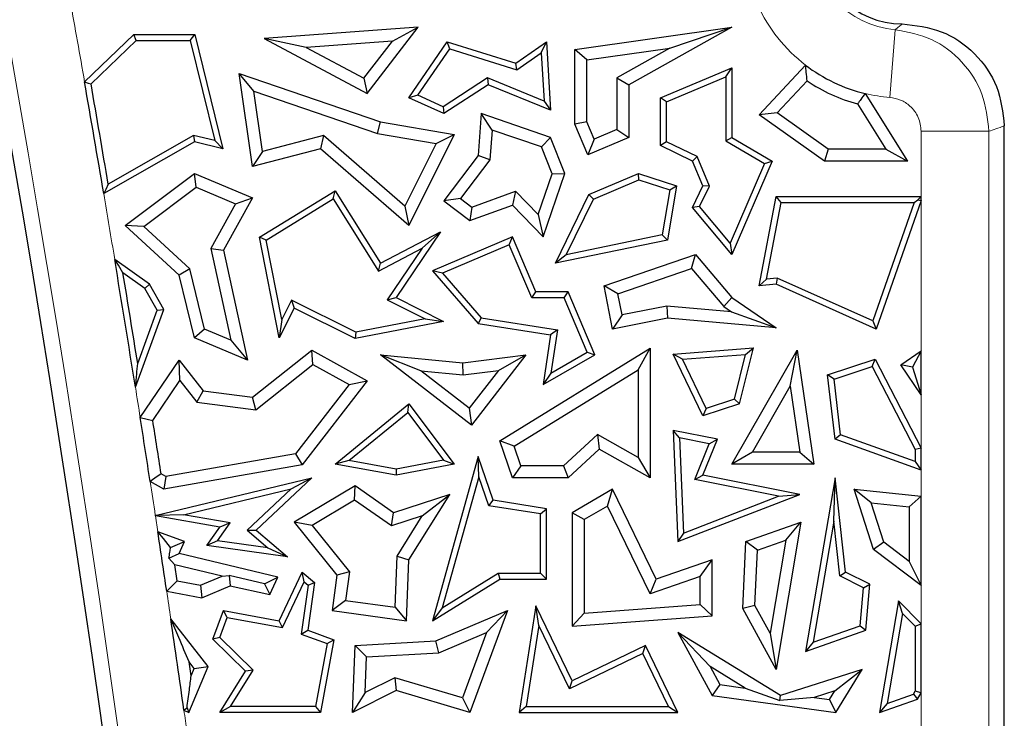
# Model space of a CAD drawing. Units: millimetres. Extents: x 0 to 420, y 0 to 297.
# Drawn here: x 152 to 160, y 106 to 111 of the extents above; entities that cross this region are included whole.
import ezdxf

# ---------------------------------------------------------------- set-up
doc = ezdxf.new("R2010")
doc.units = ezdxf.units.MM

msp = doc.modelspace()

# ---------------------------------------------------------------- linework, layer by layer
at = {"color": 7, "linetype": 'Continuous', "lineweight": 25}
for p, q in [((152.8551, 110.7775), (153.2171, 111.1266)), ((153.2349, 111.0825), (153.2171, 111.1266)), ((153.2171, 111.1266), (153.666, 111.1266)), ((153.6314, 111.0825), (153.666, 111.1266)), ((153.666, 111.1266), (153.8718, 110.286)), ((155.3088, 111.1795), (154.1748, 111.097)), ((154.9321, 110.6926), (155.3088, 111.1795)), ((155.1182, 111.0772), (155.3088, 111.1795)), ((156.4598, 111.0158), (157.6147, 111.1795)), ((157.6147, 111.1795), (156.8575, 110.7564)), ((157.1589, 111.0258), (157.6147, 111.1795)), ((152.9026, 110.7621), (153.2349, 111.0825)), ((153.2349, 111.0825), (153.6314, 111.0825)), ((153.6314, 111.0825), (153.8118, 110.3458)), ((154.4852, 111.0312), (154.1748, 111.097)), ((154.1748, 111.097), (154.9321, 110.6926)), ((155.1182, 111.0772), (154.4852, 111.0312)), ((154.9079, 110.8054), (155.1182, 111.0772)), ((155.2389, 110.6611), (155.5216, 111.0726)), ((155.5396, 111.0209), (155.5216, 111.0726)), ((155.5216, 111.0726), (156.0263, 110.9152)), ((156.0263, 110.9152), (156.2521, 111.0726)), ((156.2127, 110.9914), (156.2521, 111.0726)), ((156.2521, 111.0726), (156.2815, 110.5686)), ((154.4852, 111.0312), (154.9079, 110.8054)), ((155.305, 110.6794), (155.5396, 111.0209)), ((155.5396, 111.0209), (156.0338, 110.8667)), ((156.0338, 110.8667), (156.2127, 110.9914)), ((156.2127, 110.9914), (156.2335, 110.6359)), ((156.548, 110.9392), (156.4598, 111.0158)), ((156.4598, 110.4664), (156.4598, 111.0158)), ((156.548, 110.9392), (157.1589, 111.0258)), ((157.1589, 111.0258), (156.7693, 110.8082)), ((156.0338, 110.8667), (156.0263, 110.9152)), ((156.548, 110.4843), (156.548, 110.9392)), ((154.0995, 110.7084), (153.992, 110.8384)), ((153.992, 110.8384), (155.0314, 110.4823)), ((154.089, 110.1552), (153.992, 110.8384)), ((157.0903, 110.6591), (157.6147, 110.8813)), ((157.5707, 110.8148), (157.6147, 110.8813)), ((157.6147, 110.8813), (157.6147, 110.369)), ((157.815, 110.5353), (158.1563, 110.9005)), ((154.9079, 110.8054), (154.9321, 110.6926)), ((155.8177, 110.806), (155.4921, 110.5941)), ((156.2335, 110.6359), (155.8177, 110.806)), ((155.8177, 110.806), (155.8224, 110.7564)), ((156.7693, 110.8082), (156.7693, 110.4274)), ((156.7693, 110.8082), (156.8575, 110.7564)), ((157.1344, 110.6299), (157.5707, 110.8148)), ((157.5707, 110.8148), (157.5707, 110.3438)), ((157.9483, 110.5488), (158.1679, 110.7838)), ((154.1624, 110.2655), (154.0995, 110.7084)), ((154.0995, 110.7084), (155.0096, 110.3966)), ((155.8224, 110.7564), (155.4958, 110.5439)), ((156.2815, 110.5686), (155.8224, 110.7564)), ((156.8575, 110.7564), (156.8575, 110.369)), ((158.594, 110.6917), (158.9053, 110.1953)), ((155.305, 110.6794), (155.2389, 110.6611)), ((155.4958, 110.5439), (155.2389, 110.6611)), ((155.4921, 110.5941), (155.305, 110.6794)), ((156.2335, 110.6359), (156.2815, 110.5686)), ((157.1344, 110.6299), (157.0903, 110.6591)), ((157.0903, 110.3093), (157.0903, 110.6591)), ((157.1344, 110.3369), (157.1344, 110.6299)), ((155.4921, 110.5941), (155.4958, 110.5439)), ((155.7711, 110.5439), (155.7491, 110.2365)), ((155.8509, 110.4234), (155.7711, 110.5439)), ((156.2815, 110.369), (155.7711, 110.5439)), ((157.9483, 110.5488), (157.815, 110.5353)), ((158.3224, 110.2835), (157.9483, 110.5488)), ((158.538, 110.6151), (158.7459, 110.2835)), ((155.0096, 110.3966), (155.0314, 110.4823)), ((155.0314, 110.4823), (155.573, 110.3902)), ((156.548, 110.4843), (156.4598, 110.4664)), ((156.6021, 110.3566), (156.548, 110.4843)), ((158.2943, 110.1953), (157.815, 110.5353)), ((155.8509, 110.4234), (155.8352, 110.204)), ((156.2146, 110.2988), (155.8509, 110.4234)), ((156.5553, 110.241), (156.4598, 110.4664)), ((156.7693, 110.4274), (156.6021, 110.3566)), ((156.7693, 110.4274), (156.8575, 110.369)), ((159.6175, 90.0545), (159.6175, 110.4551)), ((153.6625, 110.3366), (152.9962, 109.9555)), ((153.6558, 110.3835), (153.0291, 110.0251)), ((153.6558, 110.3835), (153.6625, 110.3366)), ((153.8118, 110.3458), (153.6558, 110.3835)), ((153.8718, 110.286), (153.6625, 110.3366)), ((153.8118, 110.3458), (153.8718, 110.286)), ((154.6122, 110.383), (154.1624, 110.2655)), ((154.6122, 110.383), (154.5895, 110.286)), ((155.2109, 109.8632), (154.6122, 110.383)), ((155.0096, 110.3966), (155.441, 110.3232)), ((155.573, 110.3902), (155.2389, 109.7221)), ((155.441, 110.3232), (155.573, 110.3902)), ((156.2146, 110.2988), (156.2815, 110.369)), ((156.3871, 110.1039), (156.2815, 110.369)), ((156.8575, 110.369), (156.5553, 110.241)), ((156.6021, 110.3566), (156.5553, 110.241)), ((157.1344, 110.3369), (157.0903, 110.3093)), ((157.3586, 110.2277), (157.1344, 110.3369)), ((157.5707, 110.3438), (157.6147, 110.369)), ((157.5707, 110.3438), (157.8554, 110.177)), ((157.6147, 110.369), (157.9114, 110.1953)), ((154.5895, 110.286), (154.089, 110.1552)), ((154.1624, 110.2655), (154.089, 110.1552)), ((155.2389, 109.7221), (154.5895, 110.286)), ((155.441, 110.3232), (155.2109, 109.8632)), ((156.2931, 110.1016), (156.2146, 110.2988)), ((157.3244, 110.1953), (157.0903, 110.3093)), ((158.3224, 110.2835), (158.2943, 110.1953)), ((158.7459, 110.2835), (158.3224, 110.2835)), ((158.7459, 110.2835), (158.9053, 110.1953)), ((155.7491, 110.2365), (155.4958, 109.9028)), ((155.8352, 110.204), (155.6194, 109.9197)), ((155.8352, 110.204), (155.7491, 110.2365)), ((157.3586, 110.2277), (157.3244, 110.1953)), ((157.4019, 110.0124), (157.3244, 110.1953)), ((157.4503, 110.0112), (157.3586, 110.2277)), ((157.9114, 110.1953), (157.6147, 109.5084)), ((157.8554, 110.177), (157.9114, 110.1953)), ((158.9053, 110.1953), (158.2943, 110.1953)), ((157.8554, 110.177), (157.6025, 109.5914)), ((153.1546, 109.7221), (153.6625, 110.1039)), ((153.675, 110.003), (153.6625, 110.1039)), ((153.6625, 110.1039), (154.089, 109.9243)), ((156.1905, 109.8021), (156.2931, 110.1016)), ((156.2274, 109.6377), (156.3871, 110.1039)), ((156.2931, 110.1016), (156.3871, 110.1039)), ((156.5637, 109.9494), (156.9282, 110.1039)), ((156.5961, 109.9153), (156.9301, 110.0568)), ((156.9301, 110.0568), (156.9282, 110.1039)), ((156.9282, 110.1039), (157.2074, 110.0124)), ((156.9301, 110.0568), (157.1576, 109.9823)), ((153.2919, 109.715), (153.675, 110.003)), ((153.675, 110.003), (153.9643, 109.8811)), ((154.142, 109.6358), (154.6975, 109.9773)), ((154.6833, 109.9169), (154.6975, 109.9773)), ((154.6975, 109.9773), (155.0314, 109.4441)), ((155.7026, 109.8565), (156.0242, 109.9731)), ((156.0242, 109.9731), (156.0007, 109.8708)), ((156.0242, 109.9731), (156.1905, 109.8021)), ((157.1576, 109.9823), (157.1023, 109.6514)), ((157.2074, 110.0124), (157.1408, 109.6143)), ((157.1576, 109.9823), (157.2074, 110.0124)), ((157.3244, 109.8533), (157.4019, 110.0124)), ((157.3766, 109.8598), (157.4503, 110.0112)), ((157.4503, 110.0112), (157.4019, 110.0124)), ((154.089, 109.9243), (153.8758, 109.5391)), ((153.9643, 109.8811), (154.089, 109.9243)), ((154.1911, 109.6143), (154.6833, 109.9169)), ((154.6833, 109.9169), (155.0157, 109.3862)), ((155.6194, 109.9197), (155.4958, 109.9028)), ((155.4958, 109.9028), (155.6876, 109.7572)), ((155.6194, 109.9197), (155.7026, 109.8565)), ((156.3177, 109.4441), (156.5637, 109.9494)), ((156.3965, 109.5054), (156.5961, 109.9153)), ((156.5961, 109.9153), (156.5637, 109.9494)), ((157.815, 109.2773), (157.9396, 109.9346)), ((157.9761, 109.8906), (157.9396, 109.9346)), ((157.9396, 109.9346), (159.0062, 109.9346)), ((159.0062, 109.9058), (158.6763, 108.96)), ((158.9542, 109.8906), (158.9815, 109.91)), ((159.0062, 109.9346), (158.9815, 109.91)), ((158.9815, 109.91), (159.0062, 109.9058)), ((159.0062, 109.9058), (159.0062, 109.9346)), ((153.9643, 109.8811), (153.7825, 109.5527)), ((155.2109, 109.8632), (155.2389, 109.7221)), ((155.6876, 109.7572), (156.0007, 109.8708)), ((155.7026, 109.8565), (155.6876, 109.7572)), ((156.0007, 109.8708), (156.2274, 109.6377)), ((157.3766, 109.8598), (157.3244, 109.8533)), ((157.6147, 109.5084), (157.3244, 109.8533)), ((157.6025, 109.5914), (157.3766, 109.8598)), ((157.8692, 109.3265), (157.9761, 109.8906)), ((157.9761, 109.8906), (158.9542, 109.8906)), ((158.9542, 109.8906), (158.6504, 109.0198)), ((156.1905, 109.8021), (156.2274, 109.6377)), ((153.2919, 109.715), (153.1546, 109.7221)), ((153.5496, 109.3562), (153.1546, 109.7221)), ((153.6289, 109.4029), (153.2919, 109.715)), ((154.1911, 109.6143), (154.142, 109.6358)), ((154.2859, 108.895), (154.142, 109.6358)), ((154.3044, 109.0307), (154.1911, 109.6143)), ((155.0314, 109.4441), (155.4729, 109.6735)), ((155.4729, 109.6735), (155.1453, 109.191)), ((155.3385, 109.554), (155.4729, 109.6735)), ((156.0007, 109.6377), (155.4126, 109.3885)), ((155.9774, 109.5799), (156.0007, 109.6377)), ((156.1725, 109.2323), (156.0007, 109.6377)), ((157.1408, 109.6143), (156.3177, 109.4441)), ((157.1023, 109.6514), (156.3965, 109.5054)), ((157.1023, 109.6514), (157.1408, 109.6143)), ((153.7825, 109.5527), (153.9314, 108.8775)), ((153.7825, 109.5527), (153.8758, 109.5391)), ((153.8758, 109.5391), (154.0542, 108.7302)), ((155.0157, 109.3862), (155.3385, 109.554)), ((155.3385, 109.554), (155.0806, 109.1741)), ((155.9774, 109.5799), (155.4857, 109.3716)), ((156.1433, 109.1882), (155.9774, 109.5799)), ((157.6025, 109.5914), (157.6147, 109.5084)), ((153.3319, 109.2887), (153.0769, 109.4721)), ((156.3965, 109.5054), (156.3177, 109.4441)), ((156.6753, 109.2773), (157.347, 109.5084)), ((157.3185, 109.4054), (157.347, 109.5084)), ((157.347, 109.5084), (157.6147, 109.191)), ((153.6289, 109.4029), (153.5496, 109.3562)), ((153.7376, 108.9591), (153.6289, 109.4029)), ((155.0157, 109.3862), (155.0314, 109.4441)), ((155.4857, 109.3716), (155.4126, 109.3885)), ((155.4126, 109.3885), (155.7491, 109.0012)), ((156.7766, 109.219), (157.3185, 109.4054)), ((157.3185, 109.4054), (157.5551, 109.125)), ((153.2983, 109.2585), (153.1377, 109.374)), ((153.6625, 108.895), (153.5496, 109.3562)), ((155.4857, 109.3716), (155.7719, 109.0422)), ((157.8692, 109.3265), (157.815, 109.2773)), ((157.9471, 109.3336), (157.8692, 109.3265)), ((157.9471, 109.3336), (157.9396, 109.2887)), ((158.6504, 109.0198), (157.9471, 109.3336)), ((153.2983, 109.2585), (153.3319, 109.2887)), ((153.3895, 109.099), (153.2983, 109.2585)), ((153.438, 109.1031), (153.3319, 109.2887)), ((156.7766, 109.219), (156.6753, 109.2773)), ((156.7377, 108.96), (156.6753, 109.2773)), ((157.9396, 109.2887), (157.815, 109.2773)), ((158.6763, 108.96), (157.9396, 109.2887)), ((154.3758, 109.1734), (154.3044, 109.0307)), ((154.3758, 109.1734), (154.3955, 109.1142)), ((154.8505, 108.9359), (154.3758, 109.1734)), ((155.0806, 109.1741), (155.1453, 109.191)), ((155.0806, 109.1741), (155.3593, 109.0348)), ((155.1453, 109.191), (155.4949, 109.0162)), ((156.1433, 109.1882), (156.1725, 109.2323)), ((156.3815, 109.1882), (156.1433, 109.1882)), ((156.4107, 109.2323), (156.1725, 109.2323)), ((156.3815, 109.1882), (156.4107, 109.2323)), ((156.5508, 108.7888), (156.3815, 109.1882)), ((156.6066, 108.77), (156.4107, 109.2323)), ((156.8072, 109.0635), (156.7766, 109.219)), ((157.5551, 109.125), (157.6147, 109.191)), ((157.6147, 109.191), (157.9396, 108.9689)), ((153.2292, 108.5315), (153.438, 109.1031)), ((153.246, 108.7061), (153.3895, 109.099)), ((153.3895, 109.099), (153.438, 109.1031)), ((154.3955, 109.1142), (154.2859, 108.895)), ((154.8442, 108.8898), (154.3955, 109.1142)), ((157.136, 109.1283), (156.8072, 109.0635)), ((157.136, 109.1283), (157.1408, 109.0393)), ((157.6117, 109.0863), (157.136, 109.1283)), ((157.5551, 109.125), (157.6117, 109.0863)), ((154.3044, 109.0307), (154.2859, 108.895)), ((155.3593, 109.0348), (154.8505, 108.9359)), ((155.3593, 109.0348), (155.4949, 109.0162)), ((155.7719, 109.0422), (155.7491, 109.0012)), ((155.7719, 109.0422), (156.3316, 108.9541)), ((156.8072, 109.0635), (156.7377, 108.96)), ((157.1408, 109.0393), (156.7377, 108.96)), ((157.9396, 108.9689), (157.1408, 109.0393)), ((157.6117, 109.0863), (157.9396, 108.9689)), ((153.7376, 108.9591), (153.6625, 108.895)), ((153.9314, 108.8775), (153.7376, 108.9591)), ((155.4949, 109.0162), (154.8442, 108.8898)), ((155.7491, 109.0012), (156.2815, 108.9174)), ((156.3316, 108.9541), (156.2815, 108.9174)), ((156.3316, 108.9541), (156.2843, 108.636)), ((158.6504, 109.0198), (158.6763, 108.96)), ((154.0542, 108.7302), (153.6625, 108.895)), ((154.8505, 108.9359), (154.8442, 108.8898)), ((156.2815, 108.9174), (156.2274, 108.5526)), ((153.9314, 108.8775), (154.0542, 108.7302)), ((155.9074, 108.1377), (157.0126, 108.819)), ((156.9244, 108.6611), (157.0126, 108.819)), ((157.0126, 108.819), (157.0126, 107.8652)), ((157.1838, 108.7763), (157.7726, 108.821)), ((157.6706, 108.4104), (157.7726, 108.821)), ((157.7151, 108.7725), (157.7726, 108.821)), ((154.089, 108.4585), (154.5253, 108.8056)), ((154.534, 108.6999), (154.5253, 108.8056)), ((154.5253, 108.8056), (154.9321, 108.5796)), ((155.3269, 108.6529), (155.0314, 108.77)), ((155.0314, 108.77), (155.6374, 108.7116)), ((155.6996, 108.2533), (155.0314, 108.77)), ((155.6374, 108.7116), (156.0993, 108.77)), ((156.0993, 108.77), (155.6996, 108.2533)), ((155.8995, 108.6559), (156.0993, 108.77)), ((156.2274, 108.5526), (156.6066, 108.77)), ((156.2843, 108.636), (156.5508, 108.7888)), ((156.5508, 108.7888), (156.6066, 108.77)), ((157.2515, 108.7373), (157.1838, 108.7763)), ((157.4019, 108.3223), (157.1838, 108.7763)), ((157.2515, 108.7373), (157.7151, 108.7725)), ((157.4249, 108.3762), (157.2515, 108.7373)), ((157.6147, 107.9657), (158.0949, 108.8056)), ((157.6337, 108.4447), (157.7151, 108.7725)), ((158.0442, 108.5394), (158.0949, 108.8056)), ((158.0949, 108.8056), (158.2161, 107.9657)), ((158.3175, 108.6225), (158.6683, 108.7376)), ((158.6464, 108.684), (158.6683, 108.7376)), ((158.6683, 108.7376), (159.0062, 108.0845)), ((158.8561, 108.6975), (159.0062, 108.7992)), ((159.0062, 108.7992), (158.9433, 108.6807)), ((159.0062, 108.4759), (159.0062, 108.7992)), ((153.2644, 108.3083), (153.5496, 108.7302)), ((153.5554, 108.5813), (153.5496, 108.7302)), ((153.5496, 108.7302), (153.7281, 108.5058)), ((154.1146, 108.3662), (154.534, 108.6999)), ((154.534, 108.6999), (154.7996, 108.5523)), ((155.6388, 108.6229), (155.6374, 108.7116)), ((158.3655, 108.5919), (158.6464, 108.684)), ((158.6464, 108.684), (158.9621, 108.0737)), ((159.0062, 108.4759), (158.8561, 108.6975)), ((158.9433, 108.6807), (158.8561, 108.6975)), ((158.9433, 108.6807), (159.0062, 108.4759)), ((155.3269, 108.6529), (155.6388, 108.6229)), ((155.6838, 108.3769), (155.3269, 108.6529)), ((155.6388, 108.6229), (155.8995, 108.6559)), ((155.8995, 108.6559), (155.6838, 108.3769)), ((156.0137, 108.0996), (156.9244, 108.6611)), ((156.2843, 108.636), (156.2274, 108.5526)), ((156.9244, 108.6611), (156.9244, 108.0162)), ((158.3655, 108.5919), (158.3175, 108.6225)), ((158.3733, 108.1499), (158.3175, 108.6225)), ((158.4139, 108.1822), (158.3655, 108.5919)), ((153.3569, 108.2877), (153.5554, 108.5813)), ((153.5554, 108.5813), (153.6813, 108.423)), ((154.7996, 108.5523), (154.4064, 108.0433)), ((154.9321, 108.5796), (154.4553, 107.9625)), ((154.7996, 108.5523), (154.9321, 108.5796)), ((157.7667, 108.0539), (158.0442, 108.5394)), ((158.0442, 108.5394), (158.1143, 108.0539)), ((153.6813, 108.423), (153.7281, 108.5058)), ((153.7281, 108.5058), (154.089, 108.4585)), ((154.1146, 108.3662), (154.089, 108.4585)), ((157.6337, 108.4447), (157.4249, 108.3762)), ((157.6337, 108.4447), (157.6706, 108.4104)), ((153.6813, 108.423), (154.1146, 108.3662)), ((154.6975, 107.9657), (155.2389, 108.4104)), ((155.2313, 108.3471), (155.2389, 108.4104)), ((155.2389, 108.4104), (155.573, 107.9657)), ((155.6838, 108.3769), (155.6996, 108.2533)), ((157.6706, 108.4104), (157.4019, 108.3223)), ((157.4249, 108.3762), (157.4019, 108.3223)), ((154.7993, 107.9923), (155.2313, 108.3471)), ((155.2313, 108.3471), (155.4951, 107.996)), ((156.6271, 108.1839), (156.377, 107.9534)), ((156.6271, 108.1839), (156.6396, 108.0756)), ((156.9244, 108.0162), (156.6271, 108.1839)), ((157.2302, 108.1603), (157.1838, 108.2145)), ((157.5098, 108.1499), (157.1838, 108.2145)), ((157.1838, 108.2145), (157.2179, 107.3968)), ((157.4487, 108.117), (157.2302, 108.1603)), ((157.2302, 108.1603), (157.2594, 107.4601)), ((158.4139, 108.1822), (158.3733, 108.1499)), ((158.9621, 107.9854), (158.4139, 108.1822)), ((156.0137, 108.0996), (155.9074, 108.1377)), ((156.0007, 107.8652), (155.9074, 108.1377)), ((156.0637, 107.9534), (156.0137, 108.0996)), ((157.3409, 107.853), (157.4487, 108.117)), ((157.4019, 107.8858), (157.5098, 108.1499)), ((157.4487, 108.117), (157.5098, 108.1499)), ((159.0062, 107.9227), (158.3733, 108.1499)), ((159.0062, 108.0845), (158.9621, 108.0737)), ((159.0062, 107.9227), (159.0062, 108.0845)), ((154.4064, 108.0433), (153.4534, 107.8749)), ((154.4064, 108.0433), (154.4553, 107.9625)), ((155.7491, 108.0224), (155.4126, 106.8139)), ((155.7536, 107.874), (155.7491, 108.0224)), ((155.8599, 107.7006), (155.7491, 108.0224)), ((156.6396, 108.0756), (156.4114, 107.8652)), ((157.0126, 107.8652), (156.6396, 108.0756)), ((156.9244, 108.0162), (157.0126, 107.8652)), ((157.7667, 108.0539), (157.6147, 107.9657)), ((158.1143, 108.0539), (157.7667, 108.0539)), ((158.1143, 108.0539), (158.2161, 107.9657)), ((158.9621, 108.0737), (158.9621, 107.9854)), ((154.4553, 107.9625), (153.438, 107.7826)), ((154.7993, 107.9923), (154.6975, 107.9657)), ((155.1453, 107.8858), (154.6975, 107.9657)), ((155.1451, 107.9306), (154.7993, 107.9923)), ((155.4951, 107.996), (155.1451, 107.9306)), ((155.573, 107.9657), (155.1453, 107.8858)), ((155.4951, 107.996), (155.573, 107.9657)), ((156.0637, 107.9534), (156.0007, 107.8652)), ((156.377, 107.9534), (156.0637, 107.9534)), ((156.377, 107.9534), (156.4114, 107.8652)), ((158.2161, 107.9657), (157.6147, 107.9657)), ((158.9621, 107.9854), (159.0062, 107.9227)), ((153.3754, 107.5899), (154.5253, 107.8652)), ((153.4534, 107.8749), (153.418, 107.8946)), ((153.4534, 107.8749), (153.438, 107.7826)), ((154.5253, 107.8652), (154.1178, 107.4816)), ((154.3745, 107.7838), (154.5253, 107.8652)), ((155.1451, 107.9306), (155.1453, 107.8858)), ((155.7536, 107.874), (155.4854, 106.9109)), ((155.8268, 107.6611), (155.7536, 107.874)), ((156.4114, 107.8652), (156.0007, 107.8652)), ((157.3409, 107.853), (157.4019, 107.8858)), ((158.115, 107.7445), (157.4019, 107.8858)), ((158.3733, 107.8652), (158.1567, 106.5901)), ((158.3641, 107.5475), (158.3733, 107.8652)), ((158.4498, 107.1728), (158.3733, 107.8652)), ((153.438, 107.7826), (153.3374, 107.8385)), ((154.8442, 107.8059), (154.3955, 107.5399)), ((154.8404, 107.7012), (154.8442, 107.8059)), ((155.1271, 107.6095), (154.8442, 107.8059)), ((157.9576, 107.7308), (157.3409, 107.853)), ((153.5837, 107.5945), (154.3745, 107.7838)), ((154.3745, 107.7838), (154.0518, 107.48)), ((155.5399, 107.7445), (155.1271, 107.6095)), ((155.2403, 107.2637), (155.5399, 107.7445)), ((155.3369, 107.5853), (155.5399, 107.7445)), ((156.7377, 107.7826), (156.4399, 107.6095)), ((156.6998, 107.6586), (156.7377, 107.7826)), ((157.0578, 107.1211), (156.7377, 107.7826)), ((157.2179, 107.3968), (158.115, 107.7445)), ((157.2594, 107.4601), (157.9576, 107.7308)), ((157.9576, 107.7308), (158.115, 107.7445)), ((158.6381, 107.6811), (158.5125, 107.7826)), ((158.6564, 107.3388), (158.5125, 107.7826)), ((158.5125, 107.7826), (159.0062, 107.7318)), ((159.0062, 107.7318), (158.918, 107.6523)), ((159.0062, 107.0747), (159.0062, 107.7318)), ((154.8404, 107.7012), (154.5281, 107.516)), ((155.1129, 107.512), (154.8404, 107.7012)), ((155.8268, 107.6611), (155.8599, 107.7006)), ((156.208, 107.6013), (155.8268, 107.6611)), ((156.2521, 107.639), (155.8599, 107.7006)), ((156.6998, 107.6586), (156.5281, 107.5587)), ((157.0125, 107.0121), (156.6998, 107.6586)), ((158.7317, 107.3925), (158.6381, 107.6811)), ((158.6381, 107.6811), (158.918, 107.6523)), ((158.918, 107.6523), (158.918, 107.2517)), ((153.3754, 107.5899), (153.3785, 107.5878)), ((153.3785, 107.5878), (153.3761, 107.5854)), ((153.8492, 107.5041), (153.3761, 107.5854)), ((153.5837, 107.5945), (153.3785, 107.5878)), ((153.9249, 107.5358), (153.5837, 107.5945)), ((155.1129, 107.512), (155.1271, 107.6095)), ((155.3369, 107.5853), (155.1129, 107.512)), ((155.1531, 107.2904), (155.3369, 107.5853)), ((156.208, 107.6013), (156.2521, 107.639)), ((156.208, 107.1651), (156.208, 107.6013)), ((156.2521, 107.1211), (156.2521, 107.639)), ((156.5281, 107.5587), (156.4399, 107.6095)), ((156.4399, 107.6095), (156.4399, 106.776)), ((153.7545, 107.3677), (153.8492, 107.5041)), ((153.8316, 107.4015), (153.9249, 107.5358)), ((153.9249, 107.5358), (153.8492, 107.5041)), ((154.5281, 107.516), (154.3955, 107.5399)), ((154.3955, 107.5399), (154.7107, 107.1499)), ((154.5281, 107.516), (154.8032, 107.1756)), ((156.5281, 107.5587), (156.5281, 106.8709)), ((157.717, 107.3968), (158.1221, 107.5399)), ((158.1221, 107.5399), (157.9396, 106.4576)), ((158.0103, 107.4069), (158.1221, 107.5399)), ((158.3641, 107.5475), (158.2127, 106.6567)), ((158.4086, 107.1442), (158.3641, 107.5475)), ((153.5906, 107.3968), (153.3936, 107.4697)), ((154.0518, 107.48), (154.1178, 107.4816)), ((154.0518, 107.48), (154.2037, 107.3502)), ((154.1178, 107.4816), (154.3468, 107.286)), ((157.2594, 107.4601), (157.2179, 107.3968)), ((153.4872, 107.3546), (153.5906, 107.3968)), ((153.5496, 107.31), (153.5906, 107.3968)), ((153.8316, 107.4015), (153.7545, 107.3677)), ((154.3468, 107.286), (153.7545, 107.3677)), ((154.2037, 107.3502), (153.8316, 107.4015)), ((157.6953, 106.906), (157.717, 107.3968)), ((157.8024, 107.3335), (157.717, 107.3968)), ((157.8024, 107.3335), (158.0103, 107.4069)), ((158.0103, 107.4069), (157.8951, 106.7236)), ((158.7317, 107.3925), (158.6564, 107.3388)), ((158.918, 107.2517), (158.7317, 107.3925)), ((153.4754, 107.2745), (153.5496, 107.31)), ((154.2769, 107.1343), (153.5496, 107.31)), ((154.2037, 107.3502), (154.3468, 107.286)), ((155.1389, 106.9145), (155.1531, 107.2904)), ((155.1531, 107.2904), (155.2403, 107.2637)), ((157.7844, 106.9266), (157.8024, 107.3335)), ((159.0062, 107.0747), (158.6564, 107.3388)), ((153.537, 107.1076), (153.5193, 107.2266)), ((153.866, 107.1428), (153.5193, 107.2266)), ((155.2233, 106.8139), (155.2403, 107.2637)), ((157.4705, 107.2637), (157.0578, 107.1211)), ((157.3823, 107.1399), (157.4705, 107.2637)), ((157.4705, 106.852), (157.4705, 107.2637)), ((158.918, 107.2517), (159.0062, 107.0747)), ((153.7079, 107.0759), (153.866, 107.1428)), ((153.866, 107.1428), (153.9179, 107.1471)), ((154.1776, 107.0868), (153.9179, 107.1471)), ((153.9179, 107.1471), (153.9247, 107.072)), ((154.2859, 106.8139), (154.4553, 107.1728)), ((154.4705, 107.1018), (154.4553, 107.1728)), ((154.4553, 107.1728), (154.5456, 107.0957)), ((154.7107, 107.1499), (154.6748, 106.8895)), ((154.8032, 107.1756), (154.7107, 107.1499)), ((154.8032, 107.1756), (154.7741, 106.9648)), ((155.4854, 106.9109), (155.8949, 107.1651)), ((155.8949, 107.1651), (155.9074, 107.1211)), ((155.8949, 107.1651), (156.208, 107.1651)), ((156.208, 107.1651), (156.2521, 107.1211)), ((158.4086, 107.1442), (158.4498, 107.1728)), ((158.5816, 107.0572), (158.4086, 107.1442)), ((158.6281, 107.0831), (158.4498, 107.1728)), ((153.537, 107.1076), (153.7079, 107.0759)), ((153.7079, 107.0759), (153.7179, 106.9844)), ((153.7179, 106.9844), (153.9247, 107.072)), ((153.9247, 107.072), (154.2167, 107.0068)), ((154.1776, 107.0868), (154.2769, 107.1343)), ((154.1776, 107.0868), (154.2167, 107.0068)), ((154.2167, 107.0068), (154.2769, 107.1343)), ((154.3112, 106.7644), (154.4705, 107.1018)), ((154.4987, 107.0778), (154.4489, 106.7171)), ((154.4705, 107.1018), (154.4987, 107.0778)), ((154.5456, 107.0957), (154.4974, 106.7462)), ((154.4987, 107.0778), (154.5456, 107.0957)), ((155.4126, 106.8139), (155.9074, 107.1211)), ((155.9074, 107.1211), (156.2521, 107.1211)), ((157.3823, 107.1399), (157.0125, 107.0121)), ((157.0125, 107.0121), (157.0578, 107.1211)), ((157.3823, 106.9339), (157.3823, 107.1399)), ((158.5816, 107.0572), (158.6281, 107.0831)), ((158.5986, 106.7462), (158.6281, 107.0831)), ((153.459, 107.0324), (153.7179, 106.9844)), ((158.5571, 106.7783), (158.5816, 107.0572)), ((154.7741, 106.9648), (154.6748, 106.8895)), ((154.7741, 106.9648), (155.1389, 106.9145)), ((156.1725, 106.9252), (156.0495, 106.1408)), ((156.1942, 106.7791), (156.1725, 106.9252)), ((156.4399, 106.3726), (156.1725, 106.9252)), ((156.5281, 106.8709), (157.3823, 106.9339)), ((157.3823, 106.9339), (157.4705, 106.852)), ((157.7844, 106.9266), (157.6953, 106.906)), ((157.8951, 106.7236), (157.7844, 106.9266)), ((158.8389, 106.9609), (158.6995, 106.1408)), ((158.868, 106.8693), (158.8389, 106.9609)), ((159.0062, 106.7934), (158.8389, 106.9609)), ((153.7979, 106.6792), (153.8758, 106.8895)), ((153.9042, 106.8394), (153.8758, 106.8895)), ((153.8758, 106.8895), (154.2859, 106.8139)), ((154.6748, 106.8895), (155.2233, 106.8139)), ((155.1389, 106.9145), (155.2233, 106.8139)), ((155.4854, 106.9109), (155.4126, 106.8139)), ((155.4386, 106.6666), (155.9648, 106.8895)), ((155.9648, 106.8895), (155.6876, 106.1408)), ((155.8113, 106.7287), (155.9648, 106.8895)), ((156.5281, 106.8709), (156.4399, 106.776)), ((156.4399, 106.776), (157.4705, 106.852)), ((157.9396, 106.4576), (157.6953, 106.906)), ((158.868, 106.8693), (158.7555, 106.2073)), ((158.9621, 106.7751), (158.868, 106.8693)), ((153.7633, 106.4786), (153.4889, 106.8298)), ((153.8492, 106.6908), (153.9042, 106.8394)), ((153.9042, 106.8394), (154.3112, 106.7644)), ((154.3112, 106.7644), (154.2859, 106.8139)), ((156.1942, 106.7791), (156.101, 106.1849)), ((156.4194, 106.3138), (156.1942, 106.7791)), ((158.9621, 106.7751), (159.0062, 106.7934)), ((159.0062, 106.2847), (159.0062, 106.7934)), ((154.4489, 106.7171), (154.4974, 106.7462)), ((154.4489, 106.7171), (154.6386, 106.6469)), ((154.4974, 106.7462), (154.6887, 106.6754)), ((155.4588, 106.5794), (155.8113, 106.7287)), ((155.8113, 106.7287), (155.6335, 106.2488)), ((157.4537, 106.4794), (157.2179, 106.7278)), ((157.9719, 106.2644), (157.2179, 106.7278)), ((157.2179, 106.7278), (157.4705, 106.2644)), ((157.8951, 106.7236), (157.9396, 106.4576)), ((158.1567, 106.5901), (158.5986, 106.7462)), ((158.2127, 106.6567), (158.5571, 106.7783)), ((158.5571, 106.7783), (158.5986, 106.7462)), ((158.9621, 106.7751), (158.9621, 106.2972)), ((153.8492, 106.6908), (153.7979, 106.6792)), ((154.0386, 106.4448), (153.7979, 106.6792)), ((154.0948, 106.4516), (153.8492, 106.6908)), ((154.6386, 106.6469), (154.5529, 106.1849)), ((154.6887, 106.6754), (154.5895, 106.1408)), ((154.6386, 106.6469), (154.6887, 106.6754)), ((154.8442, 106.6337), (155.4386, 106.6666)), ((155.4588, 106.5794), (155.4386, 106.6666)), ((158.2127, 106.6567), (158.1567, 106.5901)), ((154.8255, 106.1408), (154.8442, 106.6337)), ((154.9292, 106.5501), (154.8442, 106.6337)), ((154.9292, 106.5501), (155.4588, 106.5794)), ((156.9589, 106.5748), (156.4194, 106.3138)), ((156.9794, 106.6337), (156.4399, 106.3726)), ((156.9589, 106.5748), (156.9794, 106.6337)), ((157.1476, 106.1849), (156.9589, 106.5748)), ((157.2179, 106.1408), (156.9794, 106.6337)), ((153.6388, 106.4101), (153.6239, 106.5138)), ((153.662, 106.4651), (153.6239, 106.5138)), ((154.9192, 106.2866), (154.9292, 106.5501)), ((153.6212, 106.1408), (153.7633, 106.4786)), ((153.6388, 106.4101), (153.662, 106.4651)), ((153.662, 106.4651), (153.7633, 106.4786)), ((153.8492, 106.1408), (154.0386, 106.4448)), ((153.9286, 106.1849), (154.0948, 106.4516)), ((154.0948, 106.4516), (154.0386, 106.4448)), ((157.7124, 106.3204), (157.4537, 106.4794)), ((157.4537, 106.4794), (157.5266, 106.3457)), ((158.5724, 106.4576), (157.9719, 106.2644)), ((158.3724, 106.3007), (158.5724, 106.4576)), ((158.3776, 106.1408), (158.5724, 106.4576)), ((155.1369, 106.3961), (154.9192, 106.2866)), ((155.1369, 106.3961), (155.1453, 106.3016)), ((155.6335, 106.2488), (155.1369, 106.3961)), ((156.4194, 106.3138), (156.4399, 106.3726)), ((157.5266, 106.3457), (157.4705, 106.2644)), ((157.5266, 106.3457), (157.7124, 106.3204)), ((155.1453, 106.3016), (154.8255, 106.1408)), ((154.9192, 106.2866), (154.8255, 106.1408)), ((155.6876, 106.1408), (155.1453, 106.3016)), ((157.7124, 106.3204), (157.9676, 106.2292)), ((158.3724, 106.3007), (158.2192, 106.2514)), ((158.3326, 106.2359), (158.3724, 106.3007)), ((158.7555, 106.2073), (158.9488, 106.2756)), ((158.9488, 106.2756), (158.9621, 106.2972)), ((158.9488, 106.2756), (158.9782, 106.2392)), ((159.0062, 106.2847), (158.9621, 106.2972)), ((158.9782, 106.2392), (159.0062, 106.2847)), ((155.6335, 106.2488), (155.6876, 106.1408)), ((157.4705, 106.2644), (158.3776, 106.1408)), ((157.9676, 106.2292), (157.9719, 106.2644)), ((158.2192, 106.2514), (157.9676, 106.2292)), ((158.2192, 106.2514), (158.3326, 106.2359)), ((158.3326, 106.2359), (158.3776, 106.1408)), ((158.6995, 106.1408), (158.9782, 106.2392)), ((158.7555, 106.2073), (158.6995, 106.1408)), ((153.5857, 106.1586), (153.6212, 106.1408)), ((153.6086, 106.175), (153.6212, 106.1408)), ((153.9286, 106.1849), (153.8492, 106.1408)), ((154.5895, 106.1408), (153.8492, 106.1408)), ((154.5529, 106.1849), (153.9286, 106.1849)), ((154.5529, 106.1849), (154.5895, 106.1408)), ((156.101, 106.1849), (156.0495, 106.1408)), ((156.0495, 106.1408), (157.2179, 106.1408)), ((156.101, 106.1849), (157.1476, 106.1849)), ((157.1476, 106.1849), (157.2179, 106.1408))]:
    msp.add_line(p, q, dxfattribs=at)
at = {"color": 8, "linetype": 'Continuous', "lineweight": 18}
for p, q in [((158.8149, 111.1611), (158.7756, 110.6629)), ((159.0062, 109.9346), (159.0062, 110.4142)), ((159.5043, 110.4142), (159.0062, 110.4142)), ((159.5043, 110.4142), (159.5043, 50.3117)), ((159.0062, 108.7992), (159.0062, 109.9058)), ((159.0062, 108.0845), (159.0062, 108.4759)), ((159.0062, 107.7318), (159.0062, 107.9227)), ((153.3936, 107.4697), (153.3761, 107.5854)), ((159.0062, 106.7934), (159.0062, 107.0747)), ((159.0062, 105.9247), (159.0062, 106.2847))]:
    msp.add_line(p, q, dxfattribs=at)
at = {"color": 7, "linetype": 'Continuous', "lineweight": 25, "flags": 128}
for points in [[(152.8551, 110.7775), (152.8817, 110.7689), (152.9026, 110.7621)], [(153.0291, 110.0251), (153.0107, 109.9861), (152.9962, 109.9555)], [(153.1377, 109.374), (153.1037, 109.4289), (153.0769, 109.4721)], [(153.2644, 108.3083), (153.3162, 108.2968), (153.3569, 108.2877)], [(153.418, 107.8946), (153.3728, 107.8632), (153.3374, 107.8385)], [(153.3761, 107.5854), (153.376, 107.586), (153.3759, 107.5866), (153.3758, 107.5871), (153.3757, 107.5877), (153.3756, 107.5882), (153.3755, 107.5888), (153.3755, 107.5894), (153.3754, 107.5899)], [(153.4872, 107.3546), (153.4348, 107.4191), (153.3936, 107.4697)], [(153.5193, 107.2266), (153.4947, 107.2534), (153.4754, 107.2745)], [(153.459, 107.0324), (153.5027, 107.0745), (153.537, 107.1076)], [(153.5857, 106.1586), (153.5985, 106.1678), (153.6086, 106.175)]]:
    msp.add_lwpolyline(points, dxfattribs=at)
at = {"color": 7, "linetype": 'Continuous', "lineweight": 25}
for centre, radius, start, end in [((8.0326, 85.5037), 146.4, 350.58072, 11.351966), ((158.8675, 111.8283), 0.625, 180, 269.97604), ((158.8675, 111.8283), 1.169, 232.53071, 256.47278), ((8.0326, 85.5037), 147.0113, 9.574279, 9.899356), ((8.0326, 85.5037), 147.0554, 9.598894, 9.890234), ((158.8675, 111.8283), 1.2571, 236.18827, 254.80849), ((8.0326, 85.5037), 147.0113, 9.011933, 9.383274), ((8.0326, 85.5037), 147.0554, 9.078094, 9.341709), ((8.0326, 85.5037), 147.0113, 8.738555, 8.923871), ((8.0326, 85.5037), 147.0994, 8.755382, 8.910348), ((8.0326, 85.5037), 147.0113, 8.420841, 8.593176), ((8.0326, 85.5037), 147.0113, 8.076721, 8.341022)]:
    msp.add_arc(centre, radius, start, end, dxfattribs=at)
at = {"color": 8, "linetype": 'Continuous', "lineweight": 18}
for centre, radius, start, end in [((8.0326, 85.5037), 146.5132, 350.58072, 11.351966), ((158.8675, 111.8283), 0.6693, 180, 265.49415), ((8.0326, 85.5037), 147.0113, 9.899356, 10.13489), ((158.8675, 111.8283), 1.169, 204.47301, 232.53071), ((158.8675, 111.8283), 1.169, 256.47278, 265.49415), ((8.0326, 85.5037), 147.0113, 9.383274, 9.574279), ((8.0326, 85.5037), 147.0113, 8.923871, 9.011933), ((8.0326, 85.5037), 147.0113, 8.640556, 8.738555), ((8.0326, 85.5037), 147.0113, 8.341022, 8.420841), ((8.0326, 85.5037), 147.0113, 8.014913, 8.076721)]:
    msp.add_arc(centre, radius, start, end, dxfattribs=at)
for points, knots in [([(158.8149, 111.1611), (158.8249, 111.1687), (158.8428, 111.1823), (158.8597, 111.1969), (158.8672, 111.2033)], [0, 0, 0, 0, 0.56, 1, 1, 1, 1]), ([(158.8149, 111.1611), (158.9067, 111.1435), (159.0905, 111.1084), (159.3165, 110.9332), (159.4735, 110.6939), (159.494, 110.5075), (159.5043, 110.4142)], [0, 0, 0, 0, 0.249753, 0.499717, 0.74986, 1, 1, 1, 1]), ([(159.0062, 110.4142), (159.0019, 110.4491), (158.9932, 110.5187), (158.9325, 110.5985), (158.8568, 110.6487), (158.8027, 110.6582), (158.7756, 110.6629)], [0, 0, 0, 0, 0.280189, 0.559321, 0.779691, 1, 1, 1, 1]), ([(159.6175, 110.4551), (159.5965, 110.4469), (159.5588, 110.4322), (159.521, 110.4198), (159.5043, 110.4142)], [0, 0, 0, 0, 0.556434, 1, 1, 1, 1])]:
    msp.add_open_spline(points, degree=3, knots=knots, dxfattribs=at)
at = {"color": 7, "linetype": 'Continuous', "lineweight": 25}
for points, knots in [([(158.8672, 111.2033), (158.9655, 111.192), (159.1619, 111.1696), (159.4099, 110.997), (159.5836, 110.7497), (159.6062, 110.5534), (159.6175, 110.4551)], [0, 0, 0, 0, 0.250369, 0.500174, 0.749746, 1, 1, 1, 1]), ([(158.1679, 110.7838), (158.1655, 110.8053), (158.1613, 110.8438), (158.1578, 110.8832), (158.1563, 110.9005)], [0, 0, 0, 0, 0.56, 1, 1, 1, 1]), ([(158.594, 110.6917), (158.5836, 110.6774), (158.5651, 110.6517), (158.5463, 110.6263), (158.538, 110.6151)], [0, 0, 0, 0, 0.56, 1, 1, 1, 1]), ([(153.2292, 108.5315), (153.2323, 108.5641), (153.238, 108.6224), (153.2435, 108.6805), (153.246, 108.7061)], [0, 0, 0, 0, 0.56, 1, 1, 1, 1]), ([(153.4754, 107.2745), (153.4776, 107.2894), (153.4816, 107.3161), (153.4855, 107.3429), (153.4872, 107.3546)], [0, 0, 0, 0, 0.56, 1, 1, 1, 1]), ([(153.6239, 106.5138), (153.5987, 106.5727), (153.5538, 106.678), (153.5087, 106.7834), (153.4889, 106.8298)], [0, 0, 0, 0, 0.56, 1, 1, 1, 1]), ([(153.6086, 106.175), (153.6142, 106.2189), (153.6244, 106.2973), (153.6344, 106.3756), (153.6388, 106.4101)], [0, 0, 0, 0, 0.56, 1, 1, 1, 1])]:
    msp.add_open_spline(points, degree=3, knots=knots, dxfattribs=at)

doc.saveas('drawing.dxf')
